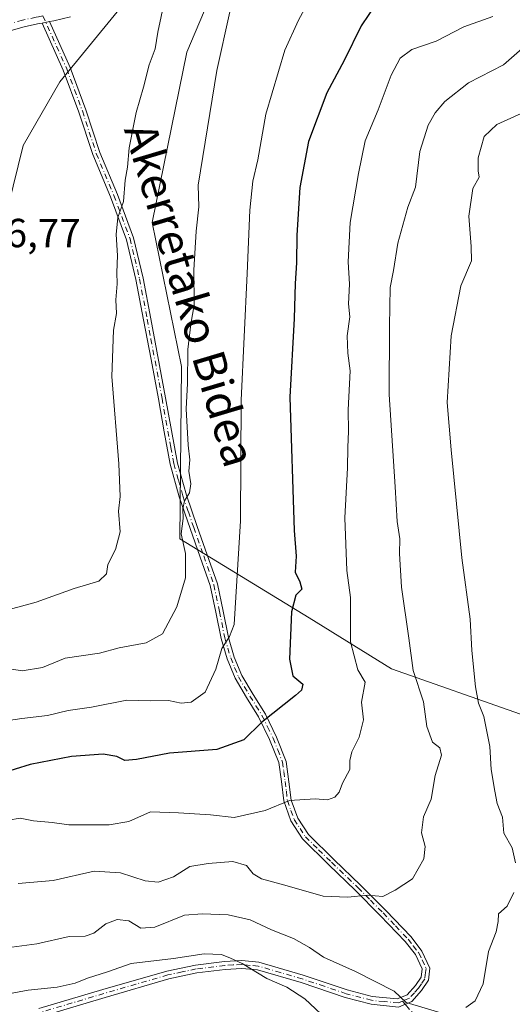
# Model space of a CAD drawing. Units: metres. Extents: x 617366 to 620809, y 4747941 to 4750313.
# Drawn here: x 619260 to 619382, y 4748700 to 4748943 of the extents above; entities that cross this region are included whole.
import ezdxf
from ezdxf.enums import TextEntityAlignment as Align

# ---------------------------------------------------------------- set-up
doc = ezdxf.new("R2010")
doc.units = ezdxf.units.M
doc.header["$MEASUREMENT"] = 0
doc.linetypes.add('DGN Style 3', pattern=[2.307223458686699, 1.648016756204785, -0.6592067024819142])
doc.linetypes.add('DGN Style 4', pattern=[2.6384748266838614, 1.318413404963828, -0.6592067024819142, 0.001648016756204785, -0.6592067024819142])
for name, color, linetype, lineweight in [('Arbolado forestal CxS', 92, 'Continuous', 0), ('Camino Cxs', 7, 'Continuous', 0), ('Camino eje', 30, 'DGN Style 4', 13), ('Curva de nivel maestra', 30, 'Continuous', 30), ('Curva de nivel normal', 30, 'Continuous', 0), ('Matorral CxS', 135, 'Continuous', 0), ('Pastizal CxS', 92, 'Continuous', 0), ('Pista no pavimentada Cxs', 111, 'Continuous', 0), ('Pista no pavimentada eje', 91, 'DGN Style 4', 0), ('Rótulo de punto de cota en terreno', 7, 'Continuous', 0), ('Senda', 7, 'DGN Style 3', 0), ('Senda no paivmentada conexión', 7, 'DGN Style 3', 0), ('Texto cartográfico', 7, 'Continuous', 0)]:
    doc.layers.add(name, color=color, linetype=linetype, lineweight=lineweight)
doc.styles.add('Style-Arial', font='txt')

# ---------------------------------------------------------------- blocks, each defined once
blk = doc.blocks.new('*U8')
at = {"layer": 'Arbolado forestal CxS', "color": 92, "linetype": 'Continuous', "lineweight": 0}
for points in [[(619257.6129000002, 4748896.549100001, 817.9829000000027), (619261.3623000003, 4748911.551100001, 817.7866000000067), (619270.3596999999, 4748927.303900001, 817.6343000000053), (619284.6058999998, 4748944.5569, 817.622199999998)], [(619315.5573000005, 4748967.067299999, 812.4223999999958), (619301.8057000004, 4748934.5625, 813.7850999999937), (619293.1999000004, 4748892.5637, 813.9092999999993), (619300.4299, 4748857.035900001, 811.1496999999946), (619300.0856999997, 4748814.462900001, 811.2455999999949), (619331.9782999996, 4748795.001499999, 799.3291999999929), (619352.3910999997, 4748782.444300001, 792.2479000000022), (619384.2276999997, 4748771.241900001, 782.2051999999967), (619411.6321, 4748758.1007, 774.1370000000024), (619403.7581000002, 4748794.8947, 775.7157000000007), (619394.0296999998, 4748824.049699999, 777.747199999998), (619390.5767000001, 4748864.6887, 779.7345999999961), (619386.6821, 4748876.731699999, 780.3271999999997), (619390.4243000001, 4748886.9257, 779.7195999999968), (619408.1703000005, 4748892.774499999, 774.957899999994), (619427.8432999998, 4748895.461300001, 773.0724000000046), (619440.4029000001, 4748916.521299999, 782.651199999993), (619440.2991000004, 4748931.769099999, 789.0516000000061), (619425.5119000003, 4748957.710100001, 798.7271000000038)]]:
    blk.add_polyline3d(points, dxfattribs=at)

msp = doc.modelspace()

# ---------------------------------------------------------------- linework, layer by layer
at = {"layer": 'Arbolado forestal CxS', "color": 92, "linetype": 'Continuous', "lineweight": 0}
for points in [[(619053.3706999999, 4748728.6227, 822.3350000000065), (619069.1157000001, 4748738.3695, 818.8947000000044), (619097.1580999997, 4748756.278100001, 817.3224999999949), (619112.1542999997, 4748764.529100001, 817.358699999997), (619130.8985000001, 4748773.5307, 817.817200000005), (619146.6435000002, 4748782.531500001, 818.2082999999984), (619161.6398999998, 4748796.784299999, 819.8997999999993), (619178.8850999996, 4748808.7861, 820.5081000000064), (619194.6300999997, 4748817.036900001, 821.7219999999944), (619206.6275000004, 4748826.788899999, 822.692200000005), (619222.3724999996, 4748839.5407, 820.9584999999935), (619233.6189000001, 4748851.542500001, 818.8580999999978), (619240.3673, 4748864.294299999, 817.3959999999935), (619253.1146999998, 4748881.547300001, 816.9663), (619257.6129000002, 4748896.549100001, 817.9829000000027), (619261.3623000003, 4748911.551100001, 817.7866000000067), (619270.3596999999, 4748927.303900001, 817.6343000000053), (619284.6058999998, 4748944.5569, 817.622199999998), (619294.3531, 4748959.558499999, 816.6303000000045), (619301.1015, 4748974.561699999, 815.9967999999935), (619310.8488999996, 4748987.3135, 815.7431999999973), (619326.5948999999, 4748995.564300001, 815.6015000000043), (619344.5371000003, 4748997.929099999, 814.9567999999999)], [(619315.5573000005, 4748967.067299999, 812.4223999999958), (619301.8057000004, 4748934.5625, 813.7850999999937), (619293.1999000004, 4748892.5637, 813.9092999999993), (619300.4299, 4748857.035900001, 811.1496999999946), (619300.0856999997, 4748814.462900001, 811.2455999999949), (619331.9782999996, 4748795.001499999, 799.3291999999929), (619352.3910999997, 4748782.444300001, 792.2479000000022), (619384.2276999997, 4748771.241900001, 782.2051999999967), (619411.6321, 4748758.1007, 774.1370000000024), (619403.7581000002, 4748794.8947, 775.7157000000007), (619394.0296999998, 4748824.049699999, 777.747199999998), (619390.5767000001, 4748864.6887, 779.7345999999961), (619386.6821, 4748876.731699999, 780.3271999999997), (619390.4243000001, 4748886.9257, 779.7195999999968), (619408.1703000005, 4748892.774499999, 774.957899999994), (619427.8432999998, 4748895.461300001, 773.0724000000046), (619440.4029000001, 4748916.521299999, 782.651199999993), (619440.2991000004, 4748931.769099999, 789.0516000000061), (619425.5119000003, 4748957.710100001, 798.7271000000038)]]:
    msp.add_polyline3d(points, dxfattribs=at)
at = {"layer": 'Camino Cxs', "color": 7, "linetype": 'Continuous', "lineweight": 0, "extrusion": (0.05385808555642091, 0.01035732414872188, 0.9984948835405596), "elevation": 83355.8053521418, "flags": 128}
msp.add_lwpolyline([(4546544.6802543, -1502638.50578455), (4546544.680254301, -1502640.361926581)], dxfattribs=at)
at = {"layer": 'Camino Cxs', "color": 7, "linetype": 'Continuous', "lineweight": 0}
for points in [[(619265.2401000002, 4748698.5601, 781.3932000000059), (619281.0100999996, 4748703.2401, 784.1085000000021), (619296.8601000002, 4748707.840100001, 785.146200000003), (619303.9200999998, 4748709.3201, 785.2076999999991), (619311.0701000001, 4748710.210100001, 784.869399999996), (619315.3300999999, 4748710.4301, 783.8561000000045), (619319.5800999999, 4748710.0101, 783.2657999999938), (619330.5601000005, 4748706.8101, 784.1294000000053), (619341.4001000002, 4748703.170100001, 785.1699999999983), (619347.5601000005, 4748701.5701, 786.5252999999939), (619353.7500999998, 4748700.9301, 787.6019999999991), (619354.4001000002, 4748701.210100001, 787.4113999999972), (619356.1901000004, 4748701.9901, 787.061400000006), (619358.3000999996, 4748704.2501, 788.5341999999946), (619359.7100999998, 4748706.350099999, 790.2504000000046), (619359.9600999998, 4748708.4101, 791.3460000000051), (619358.2600999996, 4748711.890100001, 792.0975999999937), (619355.7401000002, 4748715.130100001, 792.832899999994), (619349.5800999999, 4748721.5601, 794.8383000000031), (619343.3901000004, 4748727.8101, 794.4642000000022), (619336.8501000004, 4748734.0601, 796.0201999999991), (619330.3300999999, 4748740.4801, 796.8484999999928), (619327.4700999996, 4748744.890100001, 796.4902000000002), (619325.7200999996, 4748749.8201, 799.6603000000032), (619325.1700999998, 4748754.5801, 802.7773000000017), (619324.5100999996, 4748759.290100001, 804.2887000000047), (619322.2401000002, 4748765.0001, 805.1368999999977), (619319.5201000003, 4748770.5601, 807.334400000007), (619316.5500999996, 4748775.300100001, 806.5268999999971), (619313.6901000004, 4748780.090100001, 808.2644), (619311.7401000002, 4748784.890100001, 811.3574999999983), (619310.2401000002, 4748789.890100001, 813.3203999999969), (619308.9700999996, 4748796.4301, 812.6230999999971), (619307.5500999996, 4748802.940099999, 811.6143000000012), (619305.1001000004, 4748809.9901, 813.9661000000052), (619302.6201, 4748817.020099999, 813.9633000000031), (619299.9101, 4748824.890100001, 817.0188000000054), (619297.6901000004, 4748832.890100001, 818.7351999999955), (619296.2100999998, 4748840.940099999, 818.0929999999935), (619294.7500999998, 4748849.020099999, 819.1612000000023), (619292.9301000005, 4748858.780099999, 817.0207999999984), (619291.1001000004, 4748868.540100001, 818.4864999999991), (619289.2100999998, 4748878.4801, 818.8638000000064), (619286.8800999997, 4748888.3201, 819.0871999999946), (619282.9200999998, 4748898.890100001, 821.4597000000067), (619278.5601000005, 4748909.3101, 822.9513000000007), (619275.1001000004, 4748919.8101, 823.4731000000029), (619271.2600999996, 4748930.170100001, 820.3133999999991), (619266.0201000003, 4748941.790100001, 818.225099999996), (619267.8400999998, 4748942.140100001, 818.1233000000066), (619272.9401000004, 4748930.840100001, 820.7695999999996), (619276.8201000001, 4748920.360099999, 823.537599999996), (619280.2701000003, 4748909.880100001, 822.9143999999943), (619284.6201, 4748899.4901, 821.3095999999932), (619288.6300999997, 4748888.780099999, 819.125), (619291.0000999998, 4748878.800100001, 818.0522000000057), (619292.9001000002, 4748868.8201, 817.156799999997), (619296.5401, 4748849.3101, 818.0485000000045), (619298.0000999998, 4748841.2301, 816.850099999996), (619299.4801000003, 4748833.210100001, 817.293399999995), (619301.6801000005, 4748825.2601, 816.3395000000019), (619304.3601000002, 4748817.5101, 813.3965999999928), (619306.8201000001, 4748810.540100001, 813.108600000007), (619309.3201000001, 4748803.350099999, 812.104800000001), (619310.7801000001, 4748796.6601, 812.6291000000057), (619312.0401, 4748790.1601, 812.7121999999946), (619313.5000999998, 4748785.3201, 811.3359999999958), (619315.3901000004, 4748780.7301, 808.6411999999983), (619318.1801000005, 4748776.0701, 806.513699999996), (619321.1801000005, 4748771.2501, 807.348299999998), (619323.9700999996, 4748765.530099999, 805.260500000004), (619326.3300999999, 4748759.530099999, 804.1552999999985), (619327.0100999996, 4748754.5601, 802.3800000000047), (619327.5500999996, 4748750.020099999, 799.5531000000047), (619329.1700999998, 4748745.530099999, 797.7397000000057), (619331.8300999999, 4748741.5001, 797.545299999998), (619338.2100999998, 4748735.2601, 796.5127000000067), (619344.7301000003, 4748729.030099999, 795.3708000000044), (619350.9401000004, 4748722.770099999, 795.5129000000015), (619357.1801000005, 4748716.2401, 793.6695000000037), (619359.8701, 4748712.7301, 793.2547999999952), (619361.8501000004, 4748708.5601, 791.8441000000021), (619361.4901000002, 4748705.540100001, 790.309500000003), (619359.8000999996, 4748702.9901, 788.4131999999955), (619357.3601000002, 4748700.3201, 786.6652000000031), (619354.1201, 4748698.9001, 787.8389000000025), (619347.3000999996, 4748699.6501, 787.4814000000042), (619340.9200999998, 4748701.3101, 785.2118999999948), (619330.0500999996, 4748704.970100001, 783.5688999999985), (619319.2701000003, 4748708.100099999, 782.8680000000023), (619315.3300999999, 4748708.460100001, 783.4054000000033), (619311.2701000003, 4748708.2401, 784.2293999999966), (619304.2600999996, 4748707.370100001, 784.1257999999943), (619297.3501000004, 4748705.9101, 784.0415999999968), (619281.5900999998, 4748701.3301, 783.0592000000034), (619265.8300999999, 4748696.6501, 780.933999999994)], [(619265.2401000002, 4748698.5601, 781.3932000000059), (619281.0100999996, 4748703.2401, 784.1085000000021), (619296.8601000002, 4748707.840100001, 785.146200000003), (619303.9200999998, 4748709.3201, 785.2076999999991), (619311.0701000001, 4748710.210100001, 784.869399999996), (619315.3300999999, 4748710.4301, 783.8561000000045), (619319.5800999999, 4748710.0101, 783.2657999999938), (619330.5601000005, 4748706.8101, 784.1294000000053), (619341.4001000002, 4748703.170100001, 785.1699999999983), (619347.5601000005, 4748701.5701, 786.5252999999939), (619353.7500999998, 4748700.9301, 787.6019999999991), (619354.4001000002, 4748701.210100001, 787.4113999999972), (619356.1901000004, 4748701.9901, 787.061400000006), (619358.3000999996, 4748704.2501, 788.5341999999946), (619359.7100999998, 4748706.350099999, 790.2504000000046), (619359.9600999998, 4748708.4101, 791.3460000000051), (619358.2600999996, 4748711.890100001, 792.0975999999937), (619355.7401000002, 4748715.130100001, 792.832899999994), (619349.5800999999, 4748721.5601, 794.8383000000031), (619343.3901000004, 4748727.8101, 794.4642000000022), (619336.8501000004, 4748734.0601, 796.0201999999991), (619330.3300999999, 4748740.4801, 796.8484999999928), (619327.4700999996, 4748744.890100001, 796.4902000000002), (619325.7200999996, 4748749.8201, 799.6603000000032), (619325.1700999998, 4748754.5801, 802.7773000000017), (619324.5100999996, 4748759.290100001, 804.2887000000047), (619322.2401000002, 4748765.0001, 805.1368999999977), (619319.5201000003, 4748770.5601, 807.334400000007), (619316.5500999996, 4748775.300100001, 806.5268999999971), (619313.6901000004, 4748780.090100001, 808.2644), (619311.7401000002, 4748784.890100001, 811.3574999999983), (619310.2401000002, 4748789.890100001, 813.3203999999969), (619308.9700999996, 4748796.4301, 812.6230999999971), (619307.5500999996, 4748802.940099999, 811.6143000000012), (619305.1001000004, 4748809.9901, 813.9661000000052), (619302.6201, 4748817.020099999, 813.9633000000031), (619299.9101, 4748824.890100001, 817.0188000000054), (619297.6901000004, 4748832.890100001, 818.7351999999955), (619296.2100999998, 4748840.940099999, 818.0929999999935), (619294.7500999998, 4748849.020099999, 819.1612000000023), (619292.9301000005, 4748858.780099999, 817.0207999999984), (619291.1001000004, 4748868.540100001, 818.4864999999991), (619289.2100999998, 4748878.4801, 818.8638000000064), (619286.8800999997, 4748888.3201, 819.0871999999946), (619282.9200999998, 4748898.890100001, 821.4597000000067), (619278.5601000005, 4748909.3101, 822.9513000000007), (619275.1001000004, 4748919.8101, 823.4731000000029), (619271.2600999996, 4748930.170100001, 820.3133999999991), (619266.0201000003, 4748941.790100001, 818.225099999996)], [(619267.8400999998, 4748942.140100001, 818.1233000000066), (619272.9401000004, 4748930.840100001, 820.7695999999996), (619276.8201000001, 4748920.360099999, 823.537599999996), (619280.2701000003, 4748909.880100001, 822.9143999999943), (619284.6201, 4748899.4901, 821.3095999999932), (619288.6300999997, 4748888.780099999, 819.125), (619291.0000999998, 4748878.800100001, 818.0522000000057), (619292.9001000002, 4748868.8201, 817.156799999997), (619296.5401, 4748849.3101, 818.0485000000045), (619298.0000999998, 4748841.2301, 816.850099999996), (619299.4801000003, 4748833.210100001, 817.293399999995), (619301.6801000005, 4748825.2601, 816.3395000000019), (619304.3601000002, 4748817.5101, 813.3965999999928), (619306.8201000001, 4748810.540100001, 813.108600000007), (619309.3201000001, 4748803.350099999, 812.104800000001), (619310.7801000001, 4748796.6601, 812.6291000000057), (619312.0401, 4748790.1601, 812.7121999999946), (619313.5000999998, 4748785.3201, 811.3359999999958), (619315.3901000004, 4748780.7301, 808.6411999999983), (619318.1801000005, 4748776.0701, 806.513699999996), (619321.1801000005, 4748771.2501, 807.348299999998), (619323.9700999996, 4748765.530099999, 805.260500000004), (619326.3300999999, 4748759.530099999, 804.1552999999985), (619327.0100999996, 4748754.5601, 802.3800000000047), (619327.5500999996, 4748750.020099999, 799.5531000000047), (619329.1700999998, 4748745.530099999, 797.7397000000057), (619331.8300999999, 4748741.5001, 797.545299999998), (619338.2100999998, 4748735.2601, 796.5127000000067), (619344.7301000003, 4748729.030099999, 795.3708000000044), (619350.9401000004, 4748722.770099999, 795.5129000000015), (619357.1801000005, 4748716.2401, 793.6695000000037), (619359.8701, 4748712.7301, 793.2547999999952), (619361.8501000004, 4748708.5601, 791.8441000000021), (619361.4901000002, 4748705.540100001, 790.309500000003), (619359.8000999996, 4748702.9901, 788.4131999999955), (619357.3601000002, 4748700.3201, 786.6652000000031), (619354.1201, 4748698.9001, 787.8389000000025), (619347.3000999996, 4748699.6501, 787.4814000000042), (619340.9200999998, 4748701.3101, 785.2118999999948), (619330.0500999996, 4748704.970100001, 783.5688999999985), (619319.2701000003, 4748708.100099999, 782.8680000000023), (619315.3300999999, 4748708.460100001, 783.4054000000033), (619311.2701000003, 4748708.2401, 784.2293999999966), (619304.2600999996, 4748707.370100001, 784.1257999999943), (619297.3501000004, 4748705.9101, 784.0415999999968), (619281.5900999998, 4748701.3301, 783.0592000000034), (619265.8300999999, 4748696.6501, 780.933999999994)]]:
    msp.add_polyline3d(points, dxfattribs=at)
at = {"layer": 'Camino eje', "color": 30, "linetype": 'DGN Style 4', "lineweight": 13}
for points in [[(619266.2169000005, 4748943.5461, 818.3432999999933), (619272.1001000004, 4748930.505100001, 820.585500000001), (619274.0201000003, 4748925.325099999, 823.5920000000042), (619275.9600999998, 4748920.085100001, 823.4976000000024), (619279.4151, 4748909.595100001, 822.9278999999952), (619283.7701000003, 4748899.190099999, 821.3911999999983), (619287.7550999997, 4748888.550100001, 819.0243000000046), (619288.9200999998, 4748883.630100001, 818.8147999999928), (619290.1051000003, 4748878.640100001, 818.4449000000022), (619292.0000999998, 4748868.6801, 817.7406000000047), (619292.9151, 4748863.800100001, 817.0142000000051), (619295.6451000003, 4748849.165100001, 818.5966000000044), (619297.1051000003, 4748841.085100001, 817.3120999999956), (619297.8450999996, 4748837.0601, 818.2520999999979), (619298.5850999998, 4748833.050100001, 818.0059000000037), (619299.6951000001, 4748829.050100001, 817.725900000005), (619300.7950999998, 4748825.075099999, 816.6729999999953), (619302.1501000002, 4748821.140100001, 814.6915000000009), (619303.4901000002, 4748817.265100001, 813.6741000000038), (619305.9600999998, 4748810.265100001, 813.5204999999987), (619308.4351000005, 4748803.145099999, 811.863599999997), (619309.8750999998, 4748796.545100001, 812.6153999999952), (619311.1401000004, 4748790.0251, 813.017200000002), (619311.8901000004, 4748787.5251, 812.4590999999928), (619312.6201, 4748785.1051, 811.1628000000055), (619313.5950999996, 4748782.7051, 810.0890999999974), (619314.5401, 4748780.4101, 808.4410999999964), (619315.9700999996, 4748778.015100001, 806.3978999999963), (619317.3651000002, 4748775.6851, 806.272100000002), (619318.8501000004, 4748773.315099999, 807.2964000000065), (619320.3501000004, 4748770.905099999, 807.3031000000047), (619321.7100999998, 4748768.1251, 806.1377000000067), (619323.1051000003, 4748765.265100001, 805.1187000000064), (619324.2401000002, 4748762.4101, 804.5197000000044), (619325.4200999998, 4748759.4101, 804.2194000000018), (619325.7500999998, 4748757.0551, 803.7930000000051), (619326.0900999998, 4748754.5701, 802.5788999999932), (619326.3651000002, 4748752.190099999, 801.3064000000013), (619326.6350999996, 4748749.920100001, 799.5972000000039), (619327.5100999996, 4748747.4551, 797.7927000000054), (619328.3201000001, 4748745.210100001, 797.1046000000061), (619329.7500999998, 4748743.005100001, 796.8006000000024), (619331.0800999999, 4748740.9901, 797.1536000000052), (619334.3400999998, 4748737.780099999, 796.9130000000005), (619337.5301000001, 4748734.6601, 796.213699999993), (619344.0601000005, 4748728.420100001, 794.9303999999976), (619347.1551000001, 4748725.295100001, 794.8898000000045), (619350.2600999996, 4748722.165100001, 795.1664000000019), (619353.3400999998, 4748718.950099999, 794.443299999999), (619356.4600999998, 4748715.6851, 793.2639999999956), (619357.7200999996, 4748714.065099999, 792.7522999999928), (619359.0651000004, 4748712.3101, 792.6581000000006), (619359.9151, 4748710.5701, 792.3172999999952), (619360.9051000001, 4748708.485099999, 791.5893000000069), (619360.7801000001, 4748707.4551, 791.0241999999998), (619360.6001000004, 4748705.9451, 790.2531000000017), (619359.7550999997, 4748704.670100001, 789.326199999996), (619359.0500999996, 4748703.620100001, 788.4385000000038), (619357.9951, 4748702.4901, 787.2130000000034), (619356.7751000002, 4748701.155099999, 786.9085999999952), (619355.0815000003, 4748700.415100001, 787.3245000000024)], [(619355.0815000003, 4748700.415100001, 787.3245000000024), (619354.0975000003, 4748699.985099999, 787.6729999999953), (619350.5251000002, 4748700.290100001, 787.7363000000041), (619347.4301000005, 4748700.610099999, 787.0035000000062), (619341.1601, 4748702.2401, 785.0366000000067), (619335.7251000004, 4748704.0701, 784.8313999999956), (619330.3051000005, 4748705.890100001, 783.8546999999963), (619324.9151, 4748707.4551, 783.0029000000069), (619319.4250999996, 4748709.0551, 783.070200000002), (619317.4550999999, 4748709.235099999, 782.9199999999983), (619315.3300999999, 4748709.4451, 783.6306999999942), (619313.2001, 4748709.335100001, 784.2692999999999), (619311.1700999998, 4748709.225099999, 784.5421999999963), (619304.0900999998, 4748708.345100001, 784.6484000000055), (619300.6350999996, 4748707.6151, 784.667300000001), (619297.1051000003, 4748706.8751, 784.5697999999975), (619289.1801000005, 4748704.575099999, 783.1532000000007), (619281.3000999996, 4748702.2851, 783.4241999999941), (619265.5351, 4748697.6051, 780.810500000007)]]:
    msp.add_polyline3d(points, dxfattribs=at)
at = {"layer": 'Curva de nivel maestra', "color": 30, "linetype": 'Continuous', "lineweight": 30, "elevation": 800, "flags": 128}
msp.add_lwpolyline([(619348.6600000003, 4748946.670100001), (619344.8399999999, 4748941.0701), (619340.6799999997, 4748932.540100001), (619336.3600000005, 4748924.540100001), (619331.8099999996, 4748912.540100001), (619329.7300000006, 4748901.2401), (619328.9500000002, 4748889.440099999), (619328.9000000004, 4748882.5701), (619328.5700000003, 4748877.550100001), (619328.3099999996, 4748868.850099999), (619327.2400000002, 4748849.440099999), (619328.2599999999, 4748816.540100001), (619328.7699999996, 4748810.2501), (619328.5800000001, 4748806.300100001), (619329.7400000002, 4748803.880100001), (619330.1600000003, 4748802.0601), (619328.7300000006, 4748800.5701), (619327.6600000003, 4748796.460100001), (619327.1600000003, 4748784.8301), (619327.9800000006, 4748780.6501), (619330.4100000003, 4748778.610099999), (619330.1399999997, 4748777.1601), (619328.6299999999, 4748775.8301), (619320.2000000002, 4748769.190099999), (619315.8600000005, 4748764.920100001), (619309.2000000002, 4748762.4801), (619297.4900000002, 4748761.610099999), (619289.3600000005, 4748760.0101), (619286.4900000002, 4748759.8201), (619284.4699999997, 4748760.8101), (619281.1399999997, 4748761.3301), (619273.2699999996, 4748760.790100001), (619263.0800000001, 4748758.8201), (619255.5999999996, 4748756.530099999)], dxfattribs=at)
at = {"layer": 'Curva de nivel normal', "color": 30, "linetype": 'Continuous', "lineweight": 0, "flags": 128}
for points, elevation in [([(619298.1600000003, 4748956.199999999), (619294.6299999999, 4748939.51), (619293.9800000006, 4748935.42), (619292.4800000006, 4748931.51), (619291.0499999998, 4748925.99), (619289.2199999997, 4748919.67), (619287.5700000003, 4748910.99), (619287.0999999996, 4748906.180000001), (619286.5599999996, 4748903), (619286.1500000004, 4748897.76), (619284.7000000002, 4748893.76), (619284.3200000003, 4748889.600000001), (619284.6699999999, 4748884.439999999), (619284.4699999997, 4748880.26), (619284.5700000003, 4748877.439999999), (619284.2000000002, 4748873.49), (619284.4000000004, 4748870.08), (619283.6900000004, 4748866.029999999), (619283.2199999997, 4748854.560000001), (619284.9900000002, 4748833), (619285.2999999998, 4748824.960000001), (619284.9199999999, 4748821.350000001), (619285.29, 4748816.199999999), (619284.1200000001, 4748811.869999999), (619282.2800000003, 4748808.199999999), (619281.9000000004, 4748805.869999999), (619280.0099999999, 4748804.02), (619273.9199999999, 4748802.26), (619264.5300000003, 4748798.850000001), (619255.0800000001, 4748796.300000001)], 815), ([(619333.7300000006, 4748950.539999999), (619329.3700000001, 4748942.529999999), (619325.9800000006, 4748935.09), (619321.2999999998, 4748919.279999999), (619319.3300000001, 4748908), (619318.1200000001, 4748902.789999999), (619317.3600000005, 4748895.600000001), (619316.6900000004, 4748879.99), (619315.1799999997, 4748848.710000001), (619315.0700000003, 4748818.9), (619313.4500000002, 4748793.369999999), (619312.3399999999, 4748790.380000001), (619310.4500000002, 4748787.4), (619308.9400000004, 4748782.32), (619306.3499999996, 4748776.65), (619302.8700000001, 4748774.189999999), (619300.3600000005, 4748773.960000001), (619297.25, 4748774.57), (619292.8799999999, 4748774.550000001), (619286.9900000002, 4748774.66), (619278.2100000001, 4748772.970000001), (619272.4299999997, 4748772.09), (619267.3399999999, 4748770.9), (619260.9699999997, 4748770.189999999), (619248.8099999996, 4748768.32)], 805), ([(619312.4000000004, 4748944.539999999), (619309.2100000001, 4748930.039999999), (619304.6100000005, 4748901.789999999), (619304.75, 4748896.470000001), (619304.0899999999, 4748890.430000001), (619303.5, 4748880.84), (619303.6299999999, 4748872.27), (619302.79, 4748867.439999999), (619302.04, 4748861.199999999), (619301.9199999999, 4748852.869999999), (619301.6399999997, 4748846.539999999), (619302.1100000005, 4748837.59), (619302.5599999996, 4748833.980000001), (619302.25, 4748831.180000001), (619302.7599999999, 4748828.100000001), (619302.4400000004, 4748825.869999999), (619301.2400000002, 4748823.880000001), (619300.7599999999, 4748821.91), (619300.8399999999, 4748819.550000001), (619300.3899999997, 4748815.74), (619301.4400000004, 4748810.890000001), (619301.4199999999, 4748804.91), (619299.2999999998, 4748797.75), (619295.7699999996, 4748791.029999999), (619291.6900000004, 4748788.800000001), (619285.0899999999, 4748787.59), (619280.2400000002, 4748786.24), (619271.7400000002, 4748785.08), (619266.0800000001, 4748782.76), (619261.1299999999, 4748781.92), (619258.5099999999, 4748782.359999999)], 810), ([(619377.4199999999, 4748943.390000001), (619370.2599999999, 4748940.84), (619363.4000000004, 4748937.300000001), (619357.3600000005, 4748935.220000001), (619354.5300000003, 4748933.140000001), (619352.2999999998, 4748928.890000001), (619349.0700000003, 4748920.359999999), (619345.8300000001, 4748912.730000001), (619344.2199999997, 4748904.67), (619342.1399999997, 4748892.539999999), (619341.6399999997, 4748882.83), (619341.9900000002, 4748877.369999999), (619341.6900000004, 4748872.5), (619342.0800000001, 4748869.289999999), (619341.3600000005, 4748864.560000001), (619341.5300000003, 4748860.279999999), (619342.1200000001, 4748855.980000001), (619341.6500000004, 4748846.33), (619341.7599999999, 4748841.100000001), (619341.5599999996, 4748837.029999999), (619341.5, 4748832.02), (619340.8200000003, 4748819.66), (619341.3499999996, 4748806.699999999), (619342.1900000004, 4748799.99), (619342.1900000004, 4748789.100000001), (619344.0300000003, 4748782.140000001), (619345.8700000001, 4748779.100000001), (619344.9600000001, 4748774.199999999), (619345.4400000004, 4748769.810000001), (619344.3799999999, 4748765.57), (619342.54, 4748761.92), (619342.0800000001, 4748759.82), (619342.0800000001, 4748757.539999999), (619340.2699999996, 4748754.199999999), (619339.4299999997, 4748752.01), (619338.3700000001, 4748750.75), (619336.5300000003, 4748750.09), (619333.5300000003, 4748750.32), (619327.1100000005, 4748749.930000001), (619321.1699999999, 4748747.49), (619313.4400000004, 4748745.74), (619307.6600000003, 4748746.380000001), (619299.75, 4748746.880000001), (619292.7999999998, 4748747.140000001), (619287.4299999997, 4748744.77), (619282.6100000005, 4748743.930000001), (619272.6600000003, 4748743.9), (619268.5099999999, 4748744.49), (619263.9000000004, 4748744.9), (619260.5599999996, 4748745.57), (619257.7300000006, 4748745.07)], 795), ([(619386.6500000004, 4748937.210000001), (619380.0099999999, 4748931.460000001), (619371.4000000004, 4748927.01), (619365.54, 4748922.42), (619363.1500000004, 4748919.59), (619361.3700000001, 4748916.560000001), (619359.3499999996, 4748910.08), (619358.25, 4748901.26), (619356.3600000005, 4748896.359999999), (619353.8899999997, 4748887.5), (619352.8099999996, 4748880.699999999), (619352.0099999999, 4748876.539999999), (619351.8799999999, 4748866.970000001), (619351.7400000002, 4748850.15), (619353.2800000003, 4748827.289999999), (619353.79, 4748818.800000001), (619354.4500000002, 4748814.52), (619354.29, 4748810.880000001), (619354.8099999996, 4748802.550000001), (619356.6500000004, 4748789.99), (619357.7000000002, 4748781.970000001), (619360.29, 4748774.289999999), (619361.0499999998, 4748768.180000001), (619362.4800000006, 4748764.310000001), (619364.29, 4748762.949999999), (619364.7199999997, 4748761.109999999), (619363.1799999997, 4748756.060000001), (619362.1699999999, 4748750.25), (619360.2699999996, 4748745.869999999), (619359.7800000003, 4748741.939999999), (619360.7100000001, 4748738.560000001), (619360.3799999999, 4748735.5), (619357.5, 4748730.59), (619353.25, 4748727.82), (619350.2400000002, 4748726.199999999), (619346.3799999999, 4748726.58), (619341.5899999999, 4748726.029999999), (619335.5, 4748726.32), (619326.54, 4748728.880000001), (619320.2400000002, 4748730.58), (619318.1399999997, 4748731.82), (619316.5599999996, 4748733.9), (619313.1399999997, 4748734.850000001), (619307.0800000001, 4748734.33), (619302.5300000003, 4748733.619999999), (619298.4900000002, 4748731.050000001), (619294.6699999999, 4748729.800000001), (619291.4500000002, 4748730.130000001), (619285.4199999999, 4748732.100000001), (619278.8700000001, 4748732.480000001), (619268.7599999999, 4748730.16), (619260.1399999997, 4748729.42)], 790), ([(619385.2599999999, 4748919.869999999), (619378.4000000004, 4748916.710000001), (619375.2599999999, 4748913.789999999), (619373.7800000003, 4748908.52), (619373.7800000003, 4748905.300000001), (619374.0199999996, 4748903.730000001), (619372.4500000002, 4748900.960000001), (619371.4299999997, 4748894.140000001), (619372, 4748886.619999999), (619372.1299999999, 4748883.119999999), (619369.4900000002, 4748876.92), (619367.0800000001, 4748864.630000001), (619366.1399999997, 4748848.109999999), (619367.1200000001, 4748836.42), (619369.7400000002, 4748809.82), (619371.79, 4748794.67), (619372.2199999997, 4748786.930000001), (619373.0800000001, 4748777.99), (619373.8499999996, 4748773.980000001), (619375.1900000004, 4748770.619999999), (619376.6600000003, 4748763.210000001), (619376.9900000002, 4748757.57), (619377.9199999999, 4748752.24), (619378.4199999999, 4748749.140000001), (619379.7599999999, 4748745.779999999), (619380.0999999996, 4748741.880000001), (619382.1699999999, 4748738.26), (619382.9800000006, 4748734.550000001)], 785), ([(619382.54, 4748727.199999999), (619380.9400000004, 4748723.869999999), (619378.7599999999, 4748721.92), (619378.6699999999, 4748720.050000001), (619378.2300000006, 4748717.470000001), (619376.3099999996, 4748712.619999999), (619375.0199999996, 4748704.65), (619373.0199999996, 4748700.49), (619370.7100000001, 4748698.82)], 785), ([(619364.5300000003, 4748697.52), (619356.0099999999, 4748700.060000001), (619353, 4748702.83), (619343.4400000004, 4748707.710000001), (619335.5499999998, 4748711.24), (619332.0800000001, 4748713.67), (619328.1500000004, 4748715.82), (619322.6900000004, 4748718.029999999), (619317.4600000001, 4748720.460000001), (619312.0099999999, 4748721.680000001), (619305.5300000003, 4748721.939999999), (619301.1900000004, 4748721.58), (619293.8499999996, 4748718.619999999), (619290.4199999999, 4748718.42), (619287.4100000003, 4748720.220000001), (619284.5599999996, 4748720.550000001), (619281.7999999998, 4748719.49), (619278.8200000003, 4748717.180000001), (619276.6200000001, 4748716.439999999), (619272.6799999997, 4748716.380000001), (619264.7400000002, 4748714.52), (619257.2800000003, 4748713.59)], 785), ([(619337.5899999999, 4748694.680000001), (619330.9699999997, 4748700.930000001), (619326.4600000001, 4748703.869999999), (619321.5599999996, 4748706.01), (619315.4500000002, 4748709.730000001), (619312.5599999996, 4748711.02), (619310.3200000003, 4748711.91), (619306.0599999996, 4748712.060000001), (619298.5199999996, 4748710.960000001), (619288.0300000003, 4748709.710000001), (619282.2000000002, 4748707.630000001), (619277.2000000002, 4748706.050000001), (619274.1799999997, 4748704.810000001), (619269.7300000006, 4748703.890000001), (619262.5700000003, 4748703.140000001), (619256.7800000003, 4748702.02)], 780.0000000000001)]:
    msp.add_lwpolyline(points, dxfattribs=dict(at, elevation=elevation))
at = {"layer": 'Matorral CxS', "color": 135, "linetype": 'Continuous', "lineweight": 0}
for points in [[(619425.5119000003, 4748957.710100001, 798.7271000000038), (619440.2991000004, 4748931.769099999, 789.0516000000061), (619440.4029000001, 4748916.521299999, 782.651199999993), (619427.8432999998, 4748895.461300001, 773.0724000000046), (619408.1703000005, 4748892.774499999, 774.957899999994), (619390.4243000001, 4748886.9257, 779.7195999999968), (619386.6821, 4748876.731699999, 780.3271999999997), (619390.5767000001, 4748864.6887, 779.7345999999961), (619394.0296999998, 4748824.049699999, 777.747199999998), (619403.7581000002, 4748794.8947, 775.7157000000007), (619411.6321, 4748758.1007, 774.1370000000024), (619384.2276999997, 4748771.241900001, 782.2051999999967), (619352.3910999997, 4748782.444300001, 792.2479000000022), (619331.9782999996, 4748795.001499999, 799.3291999999929), (619300.0856999997, 4748814.462900001, 811.2455999999949), (619300.4299, 4748857.035900001, 811.1496999999946), (619293.1999000004, 4748892.5637, 813.9092999999993), (619301.8057000004, 4748934.5625, 813.7850999999937), (619315.5573000005, 4748967.067299999, 812.4223999999958)], [(619315.5573000005, 4748967.067299999, 812.4223999999958), (619301.8057000004, 4748934.5625, 813.7850999999937), (619293.1999000004, 4748892.5637, 813.9092999999993), (619300.4299, 4748857.035900001, 811.1496999999946), (619300.0856999997, 4748814.462900001, 811.2455999999949), (619331.9782999996, 4748795.001499999, 799.3291999999929), (619352.3910999997, 4748782.444300001, 792.2479000000022), (619384.2276999997, 4748771.241900001, 782.2051999999967), (619411.6321, 4748758.1007, 774.1370000000024), (619403.7581000002, 4748794.8947, 775.7157000000007), (619394.0296999998, 4748824.049699999, 777.747199999998), (619390.5767000001, 4748864.6887, 779.7345999999961), (619386.6821, 4748876.731699999, 780.3271999999997), (619390.4243000001, 4748886.9257, 779.7195999999968), (619408.1703000005, 4748892.774499999, 774.957899999994), (619427.8432999998, 4748895.461300001, 773.0724000000046), (619440.4029000001, 4748916.521299999, 782.651199999993), (619440.2991000004, 4748931.769099999, 789.0516000000061), (619425.5119000003, 4748957.710100001, 798.7271000000038)]]:
    msp.add_polyline3d(points, dxfattribs=at)
at = {"layer": 'Pastizal CxS', "color": 92, "linetype": 'Continuous', "lineweight": 0}
for points in [[(619525.2821000004, 4749028.4871, 825.0375000000058), (619509.1231000006, 4749029.564300001, 824.4943000000059), (619475.8213000001, 4749031.784499999, 824.8156000000017), (619448.9321, 4749016.1229, 819.9611000000006), (619344.7281, 4748998.131899999, 815.0041000000057), (619344.5371000003, 4748997.929099999, 814.9567999999999), (619326.5948999999, 4748995.564300001, 815.6015000000043), (619310.8488999996, 4748987.3135, 815.7431999999973), (619301.1015, 4748974.561699999, 815.9967999999935), (619294.3531, 4748959.558499999, 816.6303000000045), (619284.6058999998, 4748944.5569, 817.622199999998), (619270.3596999999, 4748927.303900001, 817.6343000000053), (619261.3623000003, 4748911.551100001, 817.7866000000067), (619257.6129000002, 4748896.549100001, 817.9829000000027)], [(619053.3706999999, 4748728.6227, 822.3350000000065), (619069.1157000001, 4748738.3695, 818.8947000000044), (619097.1580999997, 4748756.278100001, 817.3224999999949), (619112.1542999997, 4748764.529100001, 817.358699999997), (619130.8985000001, 4748773.5307, 817.817200000005), (619146.6435000002, 4748782.531500001, 818.2082999999984), (619161.6398999998, 4748796.784299999, 819.8997999999993), (619178.8850999996, 4748808.7861, 820.5081000000064), (619194.6300999997, 4748817.036900001, 821.7219999999944), (619206.6275000004, 4748826.788899999, 822.692200000005), (619222.3724999996, 4748839.5407, 820.9584999999935), (619233.6189000001, 4748851.542500001, 818.8580999999978), (619240.3673, 4748864.294299999, 817.3959999999935), (619253.1146999998, 4748881.547300001, 816.9663), (619257.6129000002, 4748896.549100001, 817.9829000000027), (619261.3623000003, 4748911.551100001, 817.7866000000067), (619270.3596999999, 4748927.303900001, 817.6343000000053), (619284.6058999998, 4748944.5569, 817.622199999998), (619294.3531, 4748959.558499999, 816.6303000000045), (619301.1015, 4748974.561699999, 815.9967999999935), (619310.8488999996, 4748987.3135, 815.7431999999973), (619326.5948999999, 4748995.564300001, 815.6015000000043), (619344.5371000003, 4748997.929099999, 814.9567999999999)]]:
    msp.add_polyline3d(points, dxfattribs=at)
at = {"layer": 'Pista no pavimentada Cxs', "color": 111, "linetype": 'Continuous', "lineweight": 0, "extrusion": (0.05385808555642091, 0.01035732414872188, 0.9984948835405596), "elevation": 83355.8053521418, "flags": 128}
msp.add_lwpolyline([(4546544.6802543, -1502638.50578455), (4546544.680254301, -1502640.361926581)], dxfattribs=at)
at = {"layer": 'Pista no pavimentada Cxs', "color": 111, "linetype": 'Continuous', "lineweight": 0}
for points in [[(619273.0401, 4748943.360099999, 818.1728000000003), (619268.9501, 4748942.360099999, 818.1288000000059), (619267.8400999998, 4748942.140100001, 818.1233000000066), (619266.0201000003, 4748941.790100001, 818.225099999996), (619264.8501000004, 4748941.5701, 818.3061000000016), (619261.6001000004, 4748940.880100001, 818.3763000000035), (619258.3901000004, 4748939.9101, 818.1141000000061)], [(619266.0201000003, 4748941.790100001, 818.225099999996), (619264.8501000004, 4748941.5701, 818.3061000000016), (619261.6001000004, 4748940.880100001, 818.3763000000035), (619258.3901000004, 4748939.9101, 818.1141000000061)], [(619273.0401, 4748943.360099999, 818.1728000000003), (619268.9501, 4748942.360099999, 818.1288000000059), (619267.8400999998, 4748942.140100001, 818.1233000000066)]]:
    msp.add_polyline3d(points, dxfattribs=at)
at = {"layer": 'Pista no pavimentada eje', "color": 91, "linetype": 'DGN Style 4', "lineweight": 0}
msp.add_polyline3d([(619266.2169000005, 4748943.5461, 818.3432999999933), (619265.1001000004, 4748943.3301, 818.4033000000054), (619264.5151000004, 4748943.220100001, 818.436799999996), (619261.1801000005, 4748942.5101, 818.3953000000038), (619257.6851000005, 4748941.4551, 818.0323999999965), (619257.1721000001, 4748941.0789, 818.0065000000033)], dxfattribs=at)
at = {"layer": 'Senda', "color": 7, "linetype": 'DGN Style 3', "lineweight": 0}
msp.add_polyline3d([(619355.7629000006, 4748699.620100001, 787.1371000000072), (619360.1001000004, 4748694.5601, 787.732799999998)], dxfattribs=at)
at = {"layer": 'Senda no paivmentada conexión', "color": 7, "linetype": 'DGN Style 3', "lineweight": 0, "extrusion": (0.1146524255194331, -0.1337667717382379, 0.9843583047352429), "elevation": -563432.7527180999, "flags": 128}
msp.add_lwpolyline([(3560596.351949882, 3152531.383012128), (3560596.351949882, 3152530.319315874)], dxfattribs=at)

# ---------------------------------------------------------------- block references
at = {"layer": 'Arbolado forestal CxS', "color": 92, "linetype": 'Continuous', "lineweight": 0}
msp.add_blockref('*U8', (0, 0), dxfattribs=at)

# ---------------------------------------------------------------- texts
at = {"layer": 'Rótulo de punto de cota en terreno', "color": 7, "linetype": 'Continuous', "lineweight": 0, "style": 'Style-Arial'}
msp.add_text('816,77', height=7.000000000000002, dxfattribs=at).set_placement((619246.4078000003, 4748886.467800001))
at = {"layer": 'Texto cartográfico', "color": 7, "linetype": 'Continuous', "lineweight": 0, "style": 'Style-Arial'}
msp.add_text('Akerretako Bidea', height=8, rotation=286.6191179668695, dxfattribs=at).set_placement((619302.5683765345, 4748874.694837536), align=Align.MIDDLE_CENTER)

doc.saveas('drawing.dxf')
